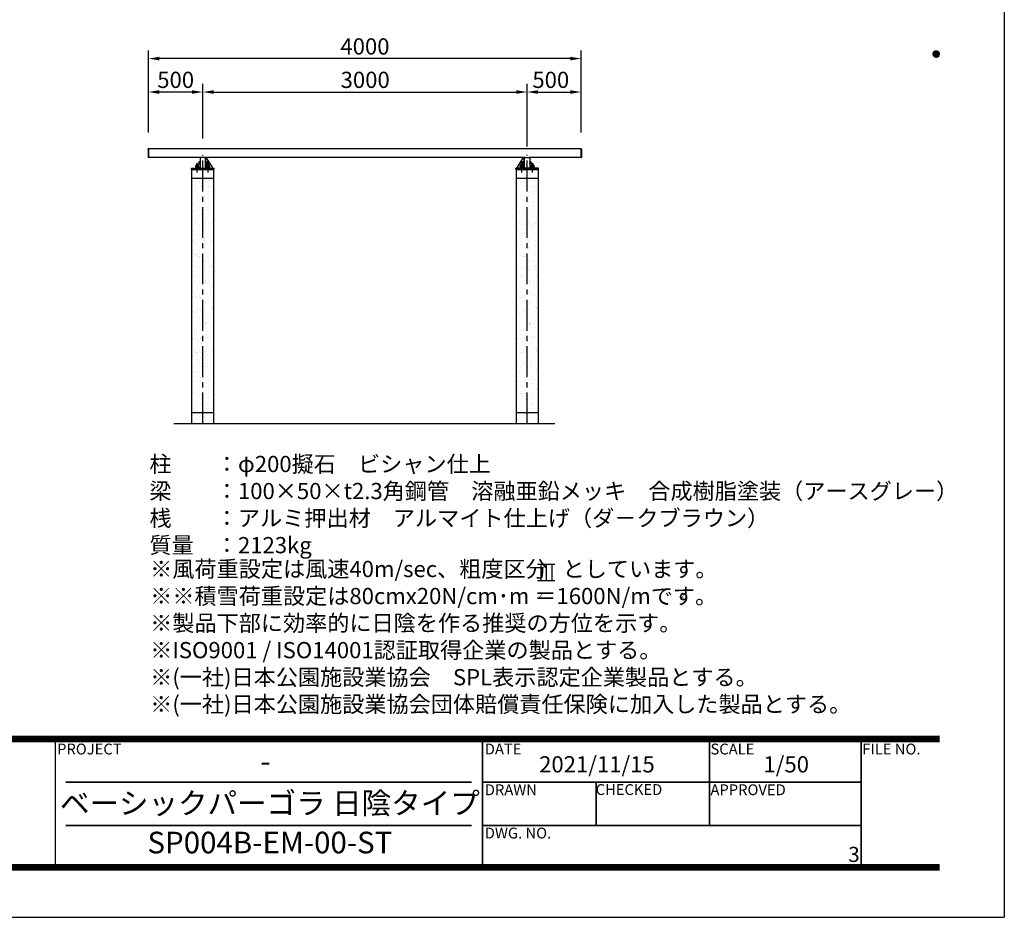
# Model space of a CAD drawing. Extents: x 0 to 21000, y 0 to 14850.
# Drawn here: x 11897 to 21000, y 0 to 8296 of the extents above; entities that cross this region are included whole.
import ezdxf
from ezdxf.enums import TextEntityAlignment as Align

# ---------------------------------------------------------------- set-up
doc = ezdxf.new("R2010")
doc.units = 0
doc.header["$LTSCALE"] = 15
doc.linetypes.add('CENTER2', pattern=[28.575, 19.05, -3.175, 3.175, -3.175])
doc.linetypes.add('HIDDEN', pattern=[9.525, 6.35, -3.175])
doc.layers.get('0').update_dxf_attribs({"linetype": 'CONTINUOUS'})
doc.layers.get('DEFPOINTS').update_dxf_attribs({"linetype": 'CONTINUOUS'})
for name, color, linetype in [('P001', 131, 'CONTINUOUS'), ('P004', 41, 'CONTINUOUS'), ('P904', 45, 'CONTINUOUS'), ('P_1CENTER', 2, 'CONTINUOUS'), ('P_2DIM', 6, 'CONTINUOUS'), ('P_3TEXT', 60, 'CONTINUOUS'), ('P_5DRAWFRAME', 104, 'CONTINUOUS'), ('p_7thick', 7, 'CONTINUOUS')]:
    doc.layers.add(name, color=color, linetype=linetype)
doc.layers.add('P902（隠線）', color=147, linetype='CONTINUOUS', lineweight=5, true_color=0x3f6f7f)
doc.styles.add('BIGFONT', font='simplex.shx', dxfattribs={"bigfont": 'bigfont.shx'})
doc.dimstyles.new('DIMBIGFONT$0', dxfattribs={"dimscale": 50, "dimtxt": 3, "dimasz": 2, "dimexe": 1.5, "dimexo": 3, "dimgap": 0.75, "dimtad": 1, "dimdec": 1, "dimdsep": 46, "dimtxsty": 'BIGFONT', "dimsah": 1, "dimcen": 0, "dimclrt": 230, "dimadec": 1, "dimazin": 2, "dimtfac": 0.6, "dimtdec": 1, "dimtofl": 0, "dimtmove": 2, "dimatfit": 3, "dimfxl": 1, "dimtvp": 1, "dimtolj": 1, "dimarcsym": 0})

# ---------------------------------------------------------------- blocks, each defined once
blk = doc.blocks.new('*D35')
at = {"layer": 'DEFPOINTS', "color": 0}
for p in [(17089.1, 7627.2), (17089.1, 7103.1), (16589.1, 6973.1)]:
    blk.add_point(p, dxfattribs=at)
at = {"layer": 'P_2DIM', "color": 0, "lineweight": -2}
for p, q in [((16589.1, 7123.1), (16589.1, 7702.2)), ((17089.1, 7253.1), (17089.1, 7702.2)), ((16689.1, 7627.2), (16989.1, 7627.2))]:
    blk.add_line(p, q, dxfattribs=at)
at = {"layer": 'P_2DIM', "color": 0}
for points in [[(16689.1, 7643.9), (16689.1, 7610.6), (16589.1, 7627.2)], [(16989.1, 7643.9), (16989.1, 7610.6), (17089.1, 7627.2)]]:
    blk.add_solid(points, dxfattribs=at)
at = {"layer": 'P_2DIM', "color": 230, "insert": (16636.8, 7814.7), "char_height": 150, "attachment_point": 1, "style": 'BIGFONT'}
blk.add_mtext('\\A1;500', dxfattribs=at)
blk = doc.blocks.new('*D36')
at = {"layer": 'DEFPOINTS', "color": 0}
for p in [(16589.1, 7627.2), (13589.1, 7048), (16589.1, 6973.1)]:
    blk.add_point(p, dxfattribs=at)
at = {"layer": 'P_2DIM', "color": 0, "lineweight": -2}
for p, q in [((13589.1, 7198), (13589.1, 7702.2)), ((16589.1, 7123.1), (16589.1, 7702.2)), ((13689.1, 7627.2), (16489.1, 7627.2))]:
    blk.add_line(p, q, dxfattribs=at)
at = {"layer": 'P_2DIM', "color": 0}
for points in [[(13689.1, 7643.9), (13689.1, 7610.6), (13589.1, 7627.2)], [(16489.1, 7643.9), (16489.1, 7610.6), (16589.1, 7627.2)]]:
    blk.add_solid(points, dxfattribs=at)
at = {"layer": 'P_2DIM', "color": 230, "insert": (14864, 7814.7), "char_height": 150, "attachment_point": 1, "style": 'BIGFONT'}
blk.add_mtext('\\A1;3000', dxfattribs=at)
blk = doc.blocks.new('*D37')
at = {"layer": 'DEFPOINTS', "color": 0}
for p in [(13089.1, 7936.2), (13089.1, 7103.1), (17089.1, 7103.1)]:
    blk.add_point(p, dxfattribs=at)
at = {"layer": 'P_2DIM', "color": 0, "lineweight": -2}
for p, q in [((13089.1, 7253.1), (13089.1, 8011.2)), ((17089.1, 7253.1), (17089.1, 8011.2)), ((16989.1, 7936.2), (13189.1, 7936.2))]:
    blk.add_line(p, q, dxfattribs=at)
at = {"layer": 'P_2DIM', "color": 0}
for points in [[(13189.1, 7952.9), (13189.1, 7919.6), (13089.1, 7936.2)], [(16989.1, 7952.9), (16989.1, 7919.6), (17089.1, 7936.2)]]:
    blk.add_solid(points, dxfattribs=at)
at = {"layer": 'P_2DIM', "color": 230, "insert": (15089.1, 8048.7), "char_height": 150, "attachment_point": 5, "style": 'BIGFONT'}
blk.add_mtext('\\A1;4000', dxfattribs=at)
blk = doc.blocks.new('*D4')
at = {"layer": 'DEFPOINTS', "color": 0}
for p in [(13089.1, 7627.2), (13089.1, 7103.4), (13589.1, 7048)]:
    blk.add_point(p, dxfattribs=at)
at = {"layer": 'P_2DIM', "color": 0, "lineweight": -2}
for p, q in [((13089.1, 7253.4), (13089.1, 7702.2)), ((13589.1, 7198), (13589.1, 7702.2)), ((13489.1, 7627.2), (13189.1, 7627.2))]:
    blk.add_line(p, q, dxfattribs=at)
at = {"layer": 'P_2DIM', "color": 0}
for points in [[(13189.1, 7643.9), (13189.1, 7610.6), (13089.1, 7627.2)], [(13489.1, 7643.9), (13489.1, 7610.6), (13589.1, 7627.2)]]:
    blk.add_solid(points, dxfattribs=at)
at = {"layer": 'P_2DIM', "color": 230, "insert": (13339.1, 7739.7), "char_height": 150, "attachment_point": 5, "style": 'BIGFONT'}
blk.add_mtext('\\A1;500', dxfattribs=at)
blk = doc.blocks.new('DFP3')
at = {"color": 0}
for p, q in [((406.8, 159.55), (407.4, 160.15)), ((406.8, 159.48), (407.47, 160.15)), ((406.8, 159.63), (407.32, 160.15)), ((406.8, 159.62), (407.47, 158.95)), ((406.8, 159.55), (407.4, 158.95)), ((406.8, 159.47), (407.32, 158.95)), ((406.81, 159.42), (407.53, 160.14)), ((406.81, 159.68), (407.53, 158.96)), ((406.82, 159.71), (407.24, 160.13)), ((406.82, 159.39), (407.24, 158.97)), ((406.83, 159.37), (407.58, 160.12)), ((406.83, 159.73), (407.58, 158.98)), ((406.85, 159.32), (407.63, 160.1)), ((406.85, 159.78), (407.63, 159)), ((406.87, 159.27), (407.68, 160.08)), ((406.87, 159.83), (407.12, 160.08)), ((406.87, 159.83), (407.68, 159.02)), ((406.87, 159.27), (407.12, 159.02)), ((406.9, 159.22), (407.73, 160.05)), ((406.9, 159.88), (407.73, 159.05)), ((406.93, 159.18), (407.77, 160.02)), ((406.93, 159.92), (407.77, 159.08)), ((406.96, 159.14), (407.81, 159.99)), ((406.96, 159.96), (407.81, 159.11)), ((406.99, 159.99), (407.84, 159.14)), ((406.99, 159.11), (407.84, 159.96)), ((407.03, 160.02), (407.87, 159.18)), ((407.03, 159.08), (407.87, 159.92)), ((407.07, 160.05), (407.9, 159.22)), ((407.07, 159.05), (407.9, 159.88)), ((407.12, 160.08), (407.93, 159.27)), ((407.12, 159.02), (407.93, 159.83)), ((407.17, 160.1), (407.95, 159.32)), ((407.17, 159), (407.95, 159.78)), ((407.22, 160.12), (407.97, 159.37)), ((407.22, 158.98), (407.97, 159.73)), ((407.27, 160.14), (407.99, 159.42)), ((407.27, 158.96), (407.99, 159.68)), ((407.33, 160.15), (408, 159.48)), ((407.33, 158.95), (408, 159.62)), ((407.4, 160.15), (408, 159.55)), ((407.4, 158.95), (408, 159.55)), ((407.48, 160.14), (407.99, 159.63)), ((407.48, 158.96), (407.99, 159.47)), ((407.57, 160.13), (407.98, 159.72)), ((407.57, 158.97), (407.98, 159.38)), ((407.69, 160.08), (407.93, 159.84)), ((407.69, 159.02), (407.93, 159.26)), ((21.5, 33.5), (408, 33.5)), ((21.5, 33.45), (408, 33.45)), ((21.5, 33.4), (408, 33.4)), ((21.5, 33.35), (408, 33.35)), ((21.5, 33.3), (408, 33.3)), ((21.5, 33.25), (408, 33.25)), ((21.5, 33.2), (408, 33.2)), ((21.5, 33.15), (408, 33.15)), ((21.5, 33.1), (408, 33.1)), ((21.5, 33.05), (408, 33.05)), ((21.5, 33), (408, 33)), ((21.5, 32.95), (408, 32.95)), ((21.5, 32.9), (408, 32.9)), ((21.5, 32.85), (408, 32.85)), ((21.5, 32.8), (408, 32.8)), ((244.47, 33), (244.47, 9)), ((244.53, 33), (244.53, 9)), ((323.47, 33), (323.47, 9)), ((323.53, 33), (323.53, 9)), ((365.47, 17), (365.47, 33)), ((365.53, 17), (365.53, 33)), ((393.47, 33), (393.47, 9)), ((393.53, 33), (393.53, 9)), ((21.5, 32.75), (408, 32.75)), ((21.5, 32.7), (408, 32.7)), ((21.5, 32.65), (408, 32.65)), ((21.5, 32.6), (408, 32.6)), ((21.5, 32.55), (408, 32.55)), ((21.5, 32.5), (408, 32.5)), ((246.5, 25.03), (321.5, 25.03)), ((246.5, 24.97), (321.5, 24.97)), ((323.5, 25.03), (393.5, 25.03)), ((323.5, 24.97), (393.5, 24.97)), ((344.47, 25), (344.47, 17)), ((344.53, 25), (344.53, 17)), ((246.5, 17.03), (321.5, 17.03)), ((246.5, 16.97), (321.5, 16.97)), ((323.5, 17.03), (393.5, 17.03)), ((323.5, 16.97), (393.5, 16.97)), ((21.5, 9.75), (408, 9.75)), ((21.5, 9.7), (408, 9.7)), ((21.5, 9.65), (408, 9.65)), ((21.5, 9.6), (408, 9.6)), ((21.5, 9.55), (408, 9.55)), ((21.5, 9.5), (408, 9.5)), ((21.5, 9.45), (408, 9.45)), ((21.5, 9.4), (408, 9.4)), ((21.5, 9.35), (408, 9.35)), ((21.5, 9.3), (408, 9.3)), ((21.5, 9.25), (408, 9.25)), ((21.5, 9.2), (408, 9.2)), ((21.5, 9.15), (408, 9.15)), ((21.5, 9.1), (408, 9.1)), ((21.5, 9.05), (408, 9.05)), ((21.5, 9), (408, 9)), ((21.5, 8.95), (408, 8.95)), ((21.5, 8.9), (408, 8.9)), ((21.5, 8.85), (408, 8.85)), ((21.5, 8.8), (408, 8.8)), ((21.5, 8.75), (408, 8.75))]:
    blk.add_line(p, q, dxfattribs=at)
at = {"layer": 'DEFPOINTS', "color": 0}
for p in [(420, 297), (0, 0)]:
    blk.add_line(p, (420, 0), dxfattribs=at)
at = {"color": 0, "style": 'BIGFONT'}
for s, height, p in [('PROJECT', 2, (244.86, 30.1)), ('DATE', 2, (323.94, 30.1)), ('SCALE', 2, (365.67, 30.1)), ('FILE NO.', 2, (393.74, 30.1)), ('DRAWN', 2, (323.94, 22.57)), ('CHECKED', 2, (344.43, 22.61)), ('APPROVED', 2, (365.67, 22.57)), ('DWG. NO.', 2, (323.94, 14.57)), ('3', 2.8, (391.14, 10.23))]:
    blk.add_text(s, height=height, dxfattribs=at).set_placement(p)
at = {"color": 83, "ltscale": 0.5, "style": 'BIGFONT', "flags": 8}
for tag, p in [('REV04', (26.47, 27.61)), ('REV03', (26.47, 21.7)), ('REV02', (26.47, 15.58)), ('REV01', (26.47, 10.33))]:
    blk.add_attdef(tag, text='', height=2, dxfattribs=at).set_placement(p, align=Align.BOTTOM_LEFT)
for tag, p in [('REVD4', (80.98, 27.61)), ('R4D', (92.67, 27.61)), ('R4C', (101.8, 27.61)), ('R4A', (110.92, 27.61)), ('REVD3', (80.98, 21.7)), ('R3D', (92.67, 21.7)), ('R3C', (101.8, 21.7)), ('R3A', (110.92, 21.7)), ('REVD2', (80.98, 15.58)), ('R2D', (92.67, 15.58)), ('R2C', (101.8, 15.58)), ('R2A', (110.92, 15.58)), ('REVD1', (80.98, 10.33)), ('R1D', (92.67, 10.33)), ('R1C', (101.8, 10.33)), ('R1A', (110.92, 10.33))]:
    blk.add_attdef(tag, text='', height=2, dxfattribs=at).set_placement(p, align=Align.BOTTOM_CENTER)
at = {"color": 83, "style": 'BIGFONT'}
for tag, height, p in [('PROJECT1', 4, (283.38, 25.6)), ('DATE', 3, (344.68, 25.84)), ('SCALE', 3, (379.68, 25.84)), ('PROJECT2', 4, (284.2, 17.84)), ('PROJECT3', 4, (284.2, 10.57)), ('DWGNO', 3, (358.68, 10.57))]:
    blk.add_attdef(tag, text='', height=height, dxfattribs=at).set_placement(p, align=Align.BOTTOM_CENTER)

msp = doc.modelspace()

# ---------------------------------------------------------------- hatches: boundary and pattern name
at = {"layer": 'P904'}
h = msp.add_hatch(dxfattribs=at)
h.set_pattern_fill('AR-SAND', color=256, scale=2, style=0)
h.set_pattern_definition([(37.5, (-22627.395, 20314.96), (-3.20006, 97.88265), [0, -77.216, 0, -86.36, 0, -82.55]), (7.5, (-22627.4, 20314.96), (89.90466, 143.365), [0, -41.656, 0, -69.596, 0, -26.67]), (327.5, (-22689.88, 20314.96), (158.19847, 0.28744), [0, -25.4, 0, -91.44, 0, -119.38]), (317.5, (-22689.88, 20314.96), (152.7113, 44.58586), [0, -12.7, 0, -59.944, 0, -68.58])])
h.paths.add_polyline_path([(13589.12, 6832.11), (13489.12, 6832.11), (13489.12, 4664.11), (13589.12, 4664.11)])
h.paths.add_polyline_path([(13589.12, 4664.11), (13689.12, 4664.11), (13689.12, 6832.11), (13589.12, 6832.11)])
h = msp.add_hatch(dxfattribs=at)
h.set_pattern_fill('AR-SAND', color=256, scale=2, style=0)
h.set_pattern_definition([(37.5, (-19627.395, 20314.96), (-3.20006, 97.88265), [0, -77.216, 0, -86.36, 0, -82.55]), (7.5, (-19627.4, 20314.96), (89.90466, 143.365), [0, -41.656, 0, -69.596, 0, -26.67]), (327.5, (-19689.88, 20314.96), (158.19847, 0.28744), [0, -25.4, 0, -91.44, 0, -119.38]), (317.5, (-19689.88, 20314.96), (152.7113, 44.58586), [0, -12.7, 0, -59.944, 0, -68.58])])
h.paths.add_polyline_path([(16589.12, 6832.11), (16489.12, 6832.11), (16489.12, 4664.11), (16589.12, 4664.11)])
h.paths.add_polyline_path([(16589.12, 4664.11), (16689.12, 4664.11), (16689.12, 6832.11), (16589.12, 6832.11)])

# ---------------------------------------------------------------- linework, layer by layer
at = {"layer": 'P001'}
for p, q in [((13086.12, 7100.11), (13086.12, 7102.11)), ((13088.87, 7103.61), (13087.62, 7103.61)), ((13088.87, 7100.11), (13088.87, 7103.61)), ((13089.12, 7103.36), (13088.87, 7103.61)), ((13089.12, 7103.36), (13089.12, 7100.11)), ((17089.12, 7103.11), (13089.12, 7103.11)), ((17089.12, 7103.36), (17089.37, 7103.61)), ((17089.12, 7103.36), (17089.12, 7100.11)), ((17089.37, 7103.61), (17090.62, 7103.61)), ((17089.37, 7100.11), (17089.37, 7103.61)), ((17092.12, 7100.11), (17092.12, 7102.11)), ((13086.12, 7100.11), (13086.12, 7098.61)), ((13086.12, 7098.61), (13086.12, 7094.5)), ((13086.12, 7092.77), (13086.12, 7094.5)), ((13086.12, 7092.77), (13086.12, 7024.38)), ((13086.12, 7024.11), (13086.12, 7024.38)), ((13088.87, 7022.61), (13087.62, 7022.61)), ((13088.87, 7100.11), (13088.87, 7094.5)), ((13088.87, 7091.47), (13088.87, 7094.5)), ((13088.87, 7091.47), (13088.87, 7023.08)), ((13088.87, 7022.61), (13088.87, 7023.08)), ((13089.12, 7022.86), (13088.87, 7022.61)), ((13089.12, 7094.5), (13089.12, 7100.11)), ((13089.12, 7094.5), (13089.12, 7091.68)), ((13089.12, 7023.3), (13089.12, 7091.68)), ((13089.12, 7023.3), (13089.12, 7022.86)), ((16568.45, 7023.11), (13089.12, 7023.11)), ((13564.12, 7016.71), (13564.12, 6929.51)), ((13608.22, 7023.61), (13571.02, 7023.61)), ((13614.12, 7023.11), (13614.12, 7020.29)), ((13615.12, 6929.51), (13615.12, 7016.71)), ((13618.62, 6923.11), (13618.62, 7023.11)), ((13628.62, 7013.11), (13618.62, 7013.11)), ((13678.62, 6933.11), (13628.62, 7013.11)), ((16499.62, 6933.11), (16549.62, 7013.11)), ((16549.62, 7013.11), (16559.62, 7013.11)), ((16559.62, 6923.11), (16559.62, 7023.11)), ((16563.12, 6929.51), (16563.12, 7016.71)), ((16564.12, 7023.11), (16564.12, 7020.29)), ((16570.02, 7023.61), (16607.22, 7023.61)), ((17089.12, 7023.11), (16610.8, 7023.11)), ((16614.12, 7016.71), (16614.12, 6929.51)), ((17089.12, 7094.5), (17089.12, 7100.11)), ((17089.12, 7094.5), (17089.12, 7091.68)), ((17089.12, 7023.3), (17089.12, 7091.68)), ((17089.12, 7023.3), (17089.12, 7022.86)), ((17089.12, 7022.86), (17089.37, 7022.61)), ((17089.37, 7100.11), (17089.37, 7094.5)), ((17089.37, 7091.47), (17089.37, 7094.5)), ((17089.37, 7091.47), (17089.37, 7023.08)), ((17089.37, 7022.61), (17089.37, 7023.08)), ((17089.37, 7022.61), (17090.62, 7022.61)), ((17092.12, 7100.11), (17092.12, 7098.61)), ((17092.12, 7098.61), (17092.12, 7094.5)), ((17092.12, 7092.77), (17092.12, 7094.5)), ((17092.12, 7092.77), (17092.12, 7024.38)), ((17092.12, 7024.11), (17092.12, 7024.38)), ((13484.12, 6914.11), (13484.12, 6923.11)), ((13484.12, 6923.11), (13568.45, 6923.11)), ((13523.12, 6923.11), (13523.12, 6925.61)), ((13555.12, 6925.61), (13523.12, 6925.61)), ((13527.12, 6948.61), (13525.27, 6947.54)), ((13525.27, 6935.61), (13525.27, 6947.54)), ((13532.2, 6935.61), (13525.27, 6935.61)), ((13527.12, 6935.61), (13525.27, 6934.54)), ((13525.27, 6934.54), (13525.27, 6926.69)), ((13527.12, 6925.61), (13525.27, 6926.69)), ((13528.73, 6948.61), (13527.12, 6948.61)), ((13539.12, 6948.61), (13528.73, 6948.61)), ((13532.72, 6960.11), (13531.12, 6958.51)), ((13531.12, 6948.61), (13531.12, 6958.51)), ((13547.12, 6958.51), (13531.12, 6958.51)), ((13532.2, 6935.61), (13532.2, 6947.54)), ((13546.05, 6935.61), (13532.2, 6935.61)), ((13532.2, 6934.54), (13532.2, 6926.69)), ((13532.72, 6960.11), (13545.52, 6960.11)), ((13549.52, 6948.61), (13539.12, 6948.61)), ((13545.52, 6960.11), (13547.12, 6958.51)), ((13546.05, 6935.61), (13546.05, 6947.54)), ((13552.98, 6935.61), (13546.05, 6935.61)), ((13546.05, 6934.54), (13546.05, 6926.69)), ((13547.12, 6948.61), (13547.12, 6958.51)), ((13551.12, 6948.61), (13549.52, 6948.61)), ((13551.12, 6948.61), (13552.98, 6947.54)), ((13551.12, 6935.61), (13552.98, 6934.54)), ((13551.12, 6925.61), (13552.98, 6926.69)), ((13552.98, 6935.61), (13552.98, 6947.54)), ((13552.98, 6934.54), (13552.98, 6926.69)), ((13554.62, 6982.11), (13555.43, 6983.51)), ((13554.62, 6982.11), (13554.62, 6980.91)), ((13554.62, 6980.91), (13554.62, 6973.11)), ((13554.62, 6973.11), (13554.62, 6965.32)), ((13554.62, 6965.32), (13554.62, 6964.11)), ((13554.62, 6964.11), (13555.43, 6962.72)), ((13555.12, 6923.11), (13555.12, 6925.61)), ((13555.43, 6983.51), (13562.12, 6983.51)), ((13555.43, 6978.31), (13562.12, 6978.31)), ((13555.43, 6967.92), (13562.12, 6967.92)), ((13555.43, 6962.72), (13562.12, 6962.72)), ((13562.12, 6986.11), (13564.12, 6986.11)), ((13562.12, 6986.11), (13562.12, 6960.11)), ((13562.12, 6960.11), (13564.12, 6960.11)), ((13564.12, 6981.46), (13563.42, 6981.46)), ((13563.42, 6981.46), (13563.42, 6964.76)), ((13564.12, 6964.76), (13563.42, 6964.76)), ((13571.02, 6922.61), (13608.22, 6922.61)), ((13610.8, 6923.11), (13614.12, 6923.11)), ((13610.8, 6923.11), (13694.12, 6923.11)), ((13614.12, 6925.94), (13614.12, 6923.11)), ((13618.62, 6986.11), (13620.62, 6986.11)), ((13618.62, 6960.11), (13620.62, 6960.11)), ((13626.12, 6925.61), (13618.62, 6933.11)), ((13620.62, 6960.11), (13620.62, 6986.11)), ((13620.62, 6983.82), (13622.62, 6983.82)), ((13620.62, 6962.36), (13622.62, 6962.36)), ((13622.62, 6982.65), (13622.62, 6983.82)), ((13622.62, 6982.26), (13622.62, 6982.65)), ((13622.62, 6982.65), (13631.78, 6982.65)), ((13622.62, 6973.58), (13622.62, 6982.26)), ((13622.62, 6973.19), (13622.62, 6973.58)), ((13622.62, 6972.8), (13622.62, 6973.19)), ((13622.62, 6973.19), (13631.78, 6973.19)), ((13622.62, 6964.05), (13622.62, 6972.8)), ((13622.62, 6963.65), (13622.62, 6964.05)), ((13622.62, 6963.65), (13622.62, 6963.65)), ((13622.62, 6963.65), (13631.78, 6963.65)), ((13622.62, 6962.36), (13622.62, 6963.65)), ((13622.62, 6963.58), (13631.78, 6963.58)), ((13623.12, 6923.11), (13623.12, 6925.61)), ((13655.12, 6925.61), (13623.12, 6925.61)), ((13627.12, 6948.61), (13625.27, 6947.54)), ((13625.27, 6935.61), (13625.27, 6947.54)), ((13632.2, 6935.61), (13625.27, 6935.61)), ((13627.12, 6935.61), (13625.27, 6934.54)), ((13625.27, 6934.54), (13625.27, 6926.69)), ((13627.12, 6925.61), (13625.27, 6926.69)), ((13628.73, 6948.61), (13627.12, 6948.61)), ((13639.12, 6948.61), (13628.73, 6948.61)), ((13632.72, 6960.11), (13631.12, 6958.51)), ((13631.12, 6948.61), (13631.12, 6958.51)), ((13647.12, 6958.51), (13631.12, 6958.51)), ((13632.2, 6935.61), (13632.2, 6947.54)), ((13646.05, 6935.61), (13632.2, 6935.61)), ((13632.2, 6934.54), (13632.2, 6926.69)), ((13632.62, 6982.61), (13632.62, 6982.61)), ((13632.62, 6977.92), (13632.62, 6982.61)), ((13632.62, 6979.11), (13641.62, 6979.11)), ((13632.62, 6968.42), (13632.62, 6977.92)), ((13632.62, 6963.61), (13632.62, 6968.42)), ((13632.62, 6967.11), (13641.62, 6967.11)), ((13632.62, 6963.61), (13632.62, 6963.61)), ((13632.62, 6963.61), (13632.62, 6963.61)), ((13632.72, 6960.11), (13645.52, 6960.11)), ((13649.52, 6948.61), (13639.12, 6948.61)), ((13642.12, 6978.61), (13641.62, 6979.11)), ((13641.62, 6967.11), (13641.62, 6979.11)), ((13642.12, 6967.61), (13641.62, 6967.11)), ((13642.12, 6978.61), (13642.12, 6967.61)), ((13645.52, 6960.11), (13647.12, 6958.51)), ((13646.05, 6935.61), (13646.05, 6947.54)), ((13652.98, 6935.61), (13646.05, 6935.61)), ((13646.05, 6934.54), (13646.05, 6926.69)), ((13647.12, 6948.61), (13647.12, 6958.51)), ((13651.12, 6948.61), (13649.52, 6948.61)), ((13651.12, 6948.61), (13652.98, 6947.54)), ((13651.12, 6935.61), (13652.98, 6934.54)), ((13651.12, 6925.61), (13652.98, 6926.69)), ((13652.98, 6935.61), (13652.98, 6947.54)), ((13652.98, 6934.54), (13652.98, 6926.69)), ((13655.12, 6923.11), (13655.12, 6925.61)), ((13678.62, 6923.11), (13678.62, 6933.11)), ((13694.12, 6914.11), (13694.12, 6923.11)), ((16484.12, 6914.11), (16484.12, 6923.11)), ((16567.45, 6923.11), (16484.12, 6923.11)), ((16499.62, 6923.11), (16499.62, 6933.11)), ((16523.12, 6923.11), (16523.12, 6925.61)), ((16523.12, 6925.61), (16555.12, 6925.61)), ((16527.12, 6948.61), (16525.27, 6947.54)), ((16525.27, 6935.61), (16525.27, 6947.54)), ((16525.27, 6935.61), (16532.2, 6935.61)), ((16527.12, 6935.61), (16525.27, 6934.54)), ((16525.27, 6934.54), (16525.27, 6926.69)), ((16527.12, 6925.61), (16525.27, 6926.69)), ((16527.12, 6948.61), (16528.73, 6948.61)), ((16528.73, 6948.61), (16539.12, 6948.61)), ((16532.72, 6960.11), (16531.12, 6958.51)), ((16531.12, 6948.61), (16531.12, 6958.51)), ((16531.12, 6958.51), (16547.12, 6958.51)), ((16532.2, 6935.61), (16532.2, 6947.54)), ((16532.2, 6935.61), (16546.05, 6935.61)), ((16532.2, 6934.54), (16532.2, 6926.69)), ((16545.52, 6960.11), (16532.72, 6960.11)), ((16536.12, 6978.61), (16536.62, 6979.11)), ((16536.12, 6978.61), (16536.12, 6967.61)), ((16536.12, 6967.61), (16536.62, 6967.11)), ((16545.62, 6979.11), (16536.62, 6979.11)), ((16536.62, 6967.11), (16536.62, 6979.11)), ((16545.62, 6967.11), (16536.62, 6967.11)), ((16539.12, 6948.61), (16549.52, 6948.61)), ((16545.52, 6960.11), (16547.12, 6958.51)), ((16545.62, 6982.61), (16545.63, 6982.61)), ((16545.62, 6977.92), (16545.62, 6982.61)), ((16545.62, 6968.42), (16545.62, 6977.92)), ((16545.62, 6963.61), (16545.62, 6968.42)), ((16545.62, 6963.61), (16545.63, 6963.61)), ((16545.62, 6963.61), (16545.62, 6963.61)), ((16546.05, 6935.61), (16546.05, 6947.54)), ((16546.05, 6935.61), (16552.98, 6935.61)), ((16546.05, 6934.54), (16546.05, 6926.69)), ((16555.62, 6982.65), (16546.47, 6982.65)), ((16555.62, 6973.19), (16546.47, 6973.19)), ((16555.62, 6963.65), (16546.47, 6963.65)), ((16555.62, 6963.58), (16546.47, 6963.58)), ((16547.12, 6948.61), (16547.12, 6958.51)), ((16549.52, 6948.61), (16551.12, 6948.61)), ((16551.12, 6948.61), (16552.98, 6947.54)), ((16551.12, 6935.61), (16552.98, 6934.54)), ((16551.12, 6925.61), (16552.98, 6926.69)), ((16552.12, 6925.61), (16559.62, 6933.11)), ((16552.98, 6935.61), (16552.98, 6947.54)), ((16552.98, 6934.54), (16552.98, 6926.69)), ((16555.12, 6923.11), (16555.12, 6925.61)), ((16557.62, 6983.82), (16555.62, 6983.82)), ((16555.62, 6982.65), (16555.62, 6983.82)), ((16555.62, 6982.26), (16555.62, 6982.65)), ((16555.62, 6973.58), (16555.62, 6982.26)), ((16555.62, 6973.19), (16555.62, 6973.58)), ((16555.62, 6972.8), (16555.62, 6973.19)), ((16555.62, 6964.05), (16555.62, 6972.8)), ((16555.62, 6963.65), (16555.62, 6964.05)), ((16555.62, 6963.65), (16555.62, 6963.65)), ((16555.62, 6962.36), (16555.62, 6963.65)), ((16557.62, 6962.36), (16555.62, 6962.36)), ((16559.62, 6986.11), (16557.62, 6986.11)), ((16557.62, 6960.11), (16557.62, 6986.11)), ((16559.62, 6960.11), (16557.62, 6960.11)), ((16564.12, 6925.94), (16564.12, 6923.11)), ((16567.45, 6923.11), (16564.12, 6923.11)), ((16607.22, 6922.61), (16570.02, 6922.61)), ((16694.12, 6923.11), (16609.8, 6923.11)), ((16616.12, 6986.11), (16614.12, 6986.11)), ((16614.12, 6981.46), (16614.82, 6981.46)), ((16614.12, 6964.76), (16614.82, 6964.76)), ((16616.12, 6960.11), (16614.12, 6960.11)), ((16614.82, 6981.46), (16614.82, 6964.76)), ((16616.12, 6986.11), (16616.12, 6960.11)), ((16622.82, 6983.51), (16616.12, 6983.51)), ((16622.82, 6978.31), (16616.12, 6978.31)), ((16622.82, 6967.92), (16616.12, 6967.92)), ((16622.82, 6962.72), (16616.12, 6962.72)), ((16623.62, 6982.11), (16622.82, 6983.51)), ((16623.62, 6964.11), (16622.82, 6962.72)), ((16623.12, 6923.11), (16623.12, 6925.61)), ((16623.12, 6925.61), (16655.12, 6925.61)), ((16623.62, 6982.11), (16623.62, 6980.91)), ((16623.62, 6980.91), (16623.62, 6973.11)), ((16623.62, 6973.11), (16623.62, 6965.32)), ((16623.62, 6965.32), (16623.62, 6964.11)), ((16627.12, 6948.61), (16625.27, 6947.54)), ((16625.27, 6935.61), (16625.27, 6947.54)), ((16625.27, 6935.61), (16632.2, 6935.61)), ((16627.12, 6935.61), (16625.27, 6934.54)), ((16625.27, 6934.54), (16625.27, 6926.69)), ((16627.12, 6925.61), (16625.27, 6926.69)), ((16627.12, 6948.61), (16628.73, 6948.61)), ((16628.73, 6948.61), (16639.12, 6948.61)), ((16632.72, 6960.11), (16631.12, 6958.51)), ((16631.12, 6948.61), (16631.12, 6958.51)), ((16631.12, 6958.51), (16647.12, 6958.51)), ((16632.2, 6935.61), (16632.2, 6947.54)), ((16632.2, 6935.61), (16646.05, 6935.61)), ((16632.2, 6934.54), (16632.2, 6926.69)), ((16645.52, 6960.11), (16632.72, 6960.11)), ((16639.12, 6948.61), (16649.52, 6948.61)), ((16645.52, 6960.11), (16647.12, 6958.51)), ((16646.05, 6935.61), (16646.05, 6947.54)), ((16646.05, 6935.61), (16652.98, 6935.61)), ((16646.05, 6934.54), (16646.05, 6926.69)), ((16647.12, 6948.61), (16647.12, 6958.51)), ((16649.52, 6948.61), (16651.12, 6948.61)), ((16651.12, 6948.61), (16652.98, 6947.54)), ((16651.12, 6935.61), (16652.98, 6934.54)), ((16651.12, 6925.61), (16652.98, 6926.69)), ((16652.98, 6935.61), (16652.98, 6947.54)), ((16652.98, 6934.54), (16652.98, 6926.69)), ((16655.12, 6923.11), (16655.12, 6925.61)), ((16694.12, 6914.11), (16694.12, 6923.11)), ((13484.12, 6914.11), (13694.12, 6914.11)), ((13494.12, 6914.11), (13494.12, 6912.11)), ((13684.12, 6914.11), (13684.12, 6912.11)), ((16694.12, 6914.11), (16484.12, 6914.11)), ((16494.12, 6914.11), (16494.12, 6912.11)), ((16684.12, 6914.11), (16684.12, 6912.11))]:
    msp.add_line(p, q, dxfattribs=at)
for centre, radius, start, end in [((13087.62, 7102.11), 1.5, 90, 180), ((17090.62, 7102.11), 1.5, 0, 90), ((13087.62, 7024.11), 1.5, 180, 270), ((13571.02, 7016.71), 6.9, 90, 180), ((13608.22, 7016.71), 6.9, 0, 90), ((16570.02, 7016.71), 6.9, 90, 180), ((16607.22, 7016.71), 6.9, 0, 90), ((17090.62, 7024.11), 1.5, 270, 0), ((13601.71, 6973.11), 39.18, 167.696313, 192.303687), ((13571.02, 6929.51), 6.9, 180, 270), ((13608.22, 6929.51), 6.9, 270, 0), ((16570.02, 6929.51), 6.9, 180, 270), ((16607.22, 6929.51), 6.9, 270, 0), ((16576.54, 6973.11), 39.18, 347.696313, 12.303687)]:
    msp.add_arc(centre, radius, start, end, dxfattribs=at)
for points, weights in [([(13528.73, 6948.61), (13527.12, 6948.61), (13525.27, 6947.54)], [1, 1.0379548493, 1]), ([(13528.73, 6935.61), (13527.12, 6935.61), (13525.27, 6934.54)], [1, 1.0379548493, 1]), ([(13525.27, 6926.69), (13527.12, 6925.61), (13528.73, 6925.61)], [1, 1.0379548493, 1]), ([(13532.2, 6947.54), (13530.34, 6948.61), (13528.73, 6948.61)], [1, 1.0379548493, 1]), ([(13532.2, 6934.54), (13530.34, 6935.61), (13528.73, 6935.61)], [1, 1.0379548493, 1]), ([(13528.73, 6925.61), (13530.34, 6925.61), (13532.2, 6926.69)], [1, 1.0379548493, 1]), ([(13539.12, 6948.61), (13535.91, 6948.61), (13532.2, 6947.54)], [1, 1.0379548493, 1]), ([(13539.12, 6935.61), (13535.91, 6935.61), (13532.2, 6934.54)], [1, 1.0379548493, 1]), ([(13532.2, 6926.69), (13535.91, 6925.61), (13539.12, 6925.61)], [1, 1.0379548493, 1]), ([(13546.05, 6947.54), (13542.34, 6948.61), (13539.12, 6948.61)], [1, 1.0379548493, 1]), ([(13546.05, 6934.54), (13542.34, 6935.61), (13539.12, 6935.61)], [1, 1.0379548493, 1]), ([(13539.12, 6925.61), (13542.34, 6925.61), (13546.05, 6926.69)], [1, 1.0379548493, 1]), ([(13549.52, 6948.61), (13547.91, 6948.61), (13546.05, 6947.54)], [1, 1.0379548493, 1]), ([(13549.52, 6935.61), (13547.91, 6935.61), (13546.05, 6934.54)], [1, 1.0379548493, 1]), ([(13546.05, 6926.69), (13547.91, 6925.61), (13549.52, 6925.61)], [1, 1.0379548493, 1]), ([(13552.98, 6947.54), (13551.12, 6948.61), (13549.52, 6948.61)], [1, 1.0379548493, 1]), ([(13552.98, 6934.54), (13551.12, 6935.61), (13549.52, 6935.61)], [1, 1.0379548493, 1]), ([(13549.52, 6925.61), (13551.12, 6925.61), (13552.98, 6926.69)], [1, 1.0379548493, 1]), ([(13555.43, 6983.51), (13554.62, 6982.11), (13554.62, 6980.91)], [1, 1.0379548493, 1]), ([(13554.62, 6980.91), (13554.62, 6979.7), (13555.43, 6978.31)], [1, 1.0379548493, 1]), ([(13555.43, 6978.31), (13554.62, 6975.53), (13554.62, 6973.11)], [1, 1.0379548493, 1]), ([(13554.62, 6973.11), (13554.62, 6970.7), (13555.43, 6967.92)], [1, 1.0379548493, 1]), ([(13555.43, 6967.92), (13554.62, 6966.53), (13554.62, 6965.32)], [1, 1.0379548493, 1]), ([(13554.62, 6965.32), (13554.62, 6964.11), (13555.43, 6962.72)], [1, 1.0379548493, 1]), ([(13628.73, 6948.61), (13627.12, 6948.61), (13625.27, 6947.54)], [1, 1.0379548493, 1]), ([(13628.73, 6935.61), (13627.12, 6935.61), (13625.27, 6934.54)], [1, 1.0379548493, 1]), ([(13625.27, 6926.69), (13627.12, 6925.61), (13628.73, 6925.61)], [1, 1.0379548493, 1]), ([(13632.2, 6947.54), (13630.34, 6948.61), (13628.73, 6948.61)], [1, 1.0379548493, 1]), ([(13632.2, 6934.54), (13630.34, 6935.61), (13628.73, 6935.61)], [1, 1.0379548493, 1]), ([(13628.73, 6925.61), (13630.34, 6925.61), (13632.2, 6926.69)], [1, 1.0379548493, 1]), ([(13632.62, 6977.92), (13632.62, 6980.12), (13631.78, 6982.65)], [1, 1.0379548493, 1]), ([(13631.78, 6982.65), (13632.61, 6982.63), (13632.62, 6982.61)], [1, 1.03748223855, 1.00093345168]), ([(13631.78, 6973.19), (13632.62, 6975.72), (13632.62, 6977.92)], [1, 1.0379548493, 1]), ([(13632.62, 6968.42), (13632.62, 6970.63), (13631.78, 6973.19)], [1, 1.0379548493, 1]), ([(13631.78, 6963.65), (13632.62, 6966.21), (13632.62, 6968.42)], [1, 1.0379548493, 1]), ([(13632.62, 6963.61), (13632.62, 6963.63), (13631.78, 6963.65)], [1, 1.0379548493, 1]), ([(13631.78, 6963.58), (13632.62, 6963.6), (13632.62, 6963.61)], [1, 1.0379548493, 1]), ([(13639.12, 6948.61), (13635.91, 6948.61), (13632.2, 6947.54)], [1, 1.0379548493, 1]), ([(13639.12, 6935.61), (13635.91, 6935.61), (13632.2, 6934.54)], [1, 1.0379548493, 1]), ([(13632.2, 6926.69), (13635.91, 6925.61), (13639.12, 6925.61)], [1, 1.0379548493, 1]), ([(13646.05, 6947.54), (13642.34, 6948.61), (13639.12, 6948.61)], [1, 1.0379548493, 1]), ([(13646.05, 6934.54), (13642.34, 6935.61), (13639.12, 6935.61)], [1, 1.0379548493, 1]), ([(13639.12, 6925.61), (13642.34, 6925.61), (13646.05, 6926.69)], [1, 1.0379548493, 1]), ([(13649.52, 6948.61), (13647.91, 6948.61), (13646.05, 6947.54)], [1, 1.0379548493, 1]), ([(13649.52, 6935.61), (13647.91, 6935.61), (13646.05, 6934.54)], [1, 1.0379548493, 1]), ([(13646.05, 6926.69), (13647.91, 6925.61), (13649.52, 6925.61)], [1, 1.0379548493, 1]), ([(13652.98, 6947.54), (13651.12, 6948.61), (13649.52, 6948.61)], [1, 1.0379548493, 1]), ([(13652.98, 6934.54), (13651.12, 6935.61), (13649.52, 6935.61)], [1, 1.0379548493, 1]), ([(13649.52, 6925.61), (13651.12, 6925.61), (13652.98, 6926.69)], [1, 1.0379548493, 1]), ([(16525.27, 6947.54), (16527.12, 6948.61), (16528.73, 6948.61)], [1, 1.0379548493, 1]), ([(16525.27, 6934.54), (16527.12, 6935.61), (16528.73, 6935.61)], [1, 1.0379548493, 1]), ([(16528.73, 6925.61), (16527.12, 6925.61), (16525.27, 6926.69)], [1, 1.0379548493, 1]), ([(16528.73, 6948.61), (16530.34, 6948.61), (16532.2, 6947.54)], [1, 1.0379548493, 1]), ([(16528.73, 6935.61), (16530.34, 6935.61), (16532.2, 6934.54)], [1, 1.0379548493, 1]), ([(16532.2, 6926.69), (16530.34, 6925.61), (16528.73, 6925.61)], [1, 1.0379548493, 1]), ([(16532.2, 6947.54), (16535.91, 6948.61), (16539.12, 6948.61)], [1, 1.0379548493, 1]), ([(16532.2, 6934.54), (16535.91, 6935.61), (16539.12, 6935.61)], [1, 1.0379548493, 1]), ([(16539.12, 6925.61), (16535.91, 6925.61), (16532.2, 6926.69)], [1, 1.0379548493, 1]), ([(16539.12, 6948.61), (16542.34, 6948.61), (16546.05, 6947.54)], [1, 1.0379548493, 1]), ([(16539.12, 6935.61), (16542.34, 6935.61), (16546.05, 6934.54)], [1, 1.0379548493, 1]), ([(16546.05, 6926.69), (16542.34, 6925.61), (16539.12, 6925.61)], [1, 1.0379548493, 1]), ([(16545.62, 6977.92), (16545.62, 6980.12), (16546.47, 6982.65)], [1, 1.0379548493, 1]), ([(16546.47, 6982.65), (16545.64, 6982.63), (16545.63, 6982.61)], [1, 1.03748223855, 1.00093345168]), ([(16546.47, 6973.19), (16545.62, 6975.72), (16545.62, 6977.92)], [1, 1.0379548493, 1]), ([(16545.62, 6968.42), (16545.62, 6970.63), (16546.47, 6973.19)], [1, 1.0379548493, 1]), ([(16546.47, 6963.65), (16545.62, 6966.21), (16545.62, 6968.42)], [1, 1.0379548493, 1]), ([(16545.62, 6963.61), (16545.62, 6963.63), (16546.47, 6963.65)], [1, 1.0379548493, 1]), ([(16546.47, 6963.58), (16545.62, 6963.6), (16545.62, 6963.61)], [1, 1.0379548493, 1]), ([(16546.05, 6947.54), (16547.91, 6948.61), (16549.52, 6948.61)], [1, 1.0379548493, 1]), ([(16546.05, 6934.54), (16547.91, 6935.61), (16549.52, 6935.61)], [1, 1.0379548493, 1]), ([(16549.52, 6925.61), (16547.91, 6925.61), (16546.05, 6926.69)], [1, 1.0379548493, 1]), ([(16549.52, 6948.61), (16551.12, 6948.61), (16552.98, 6947.54)], [1, 1.0379548493, 1]), ([(16549.52, 6935.61), (16551.12, 6935.61), (16552.98, 6934.54)], [1, 1.0379548493, 1]), ([(16552.98, 6926.69), (16551.12, 6925.61), (16549.52, 6925.61)], [1, 1.0379548493, 1]), ([(16622.82, 6983.51), (16623.62, 6982.11), (16623.62, 6980.91)], [1, 1.0379548493, 1]), ([(16623.62, 6980.91), (16623.62, 6979.7), (16622.82, 6978.31)], [1, 1.0379548493, 1]), ([(16622.82, 6978.31), (16623.62, 6975.53), (16623.62, 6973.11)], [1, 1.0379548493, 1]), ([(16623.62, 6973.11), (16623.62, 6970.7), (16622.82, 6967.92)], [1, 1.0379548493, 1]), ([(16622.82, 6967.92), (16623.62, 6966.53), (16623.62, 6965.32)], [1, 1.0379548493, 1]), ([(16623.62, 6965.32), (16623.62, 6964.11), (16622.82, 6962.72)], [1, 1.0379548493, 1]), ([(16625.27, 6947.54), (16627.12, 6948.61), (16628.73, 6948.61)], [1, 1.0379548493, 1]), ([(16625.27, 6934.54), (16627.12, 6935.61), (16628.73, 6935.61)], [1, 1.0379548493, 1]), ([(16628.73, 6925.61), (16627.12, 6925.61), (16625.27, 6926.69)], [1, 1.0379548493, 1]), ([(16628.73, 6948.61), (16630.34, 6948.61), (16632.2, 6947.54)], [1, 1.0379548493, 1]), ([(16628.73, 6935.61), (16630.34, 6935.61), (16632.2, 6934.54)], [1, 1.0379548493, 1]), ([(16632.2, 6926.69), (16630.34, 6925.61), (16628.73, 6925.61)], [1, 1.0379548493, 1]), ([(16632.2, 6947.54), (16635.91, 6948.61), (16639.12, 6948.61)], [1, 1.0379548493, 1]), ([(16632.2, 6934.54), (16635.91, 6935.61), (16639.12, 6935.61)], [1, 1.0379548493, 1]), ([(16639.12, 6925.61), (16635.91, 6925.61), (16632.2, 6926.69)], [1, 1.0379548493, 1]), ([(16639.12, 6948.61), (16642.34, 6948.61), (16646.05, 6947.54)], [1, 1.0379548493, 1]), ([(16639.12, 6935.61), (16642.34, 6935.61), (16646.05, 6934.54)], [1, 1.0379548493, 1]), ([(16646.05, 6926.69), (16642.34, 6925.61), (16639.12, 6925.61)], [1, 1.0379548493, 1]), ([(16646.05, 6947.54), (16647.91, 6948.61), (16649.52, 6948.61)], [1, 1.0379548493, 1]), ([(16646.05, 6934.54), (16647.91, 6935.61), (16649.52, 6935.61)], [1, 1.0379548493, 1]), ([(16649.52, 6925.61), (16647.91, 6925.61), (16646.05, 6926.69)], [1, 1.0379548493, 1]), ([(16649.52, 6948.61), (16651.12, 6948.61), (16652.98, 6947.54)], [1, 1.0379548493, 1]), ([(16649.52, 6935.61), (16651.12, 6935.61), (16652.98, 6934.54)], [1, 1.0379548493, 1]), ([(16652.98, 6926.69), (16651.12, 6925.61), (16649.52, 6925.61)], [1, 1.0379548493, 1])]:
    msp.add_rational_spline(points, weights, degree=2, dxfattribs=at)
at = {"layer": 'P004'}
for p, q in [((13489.12, 6832.11), (13689.12, 6832.11)), ((16489.12, 6832.11), (16689.12, 6832.11)), ((13489.12, 4664.11), (13689.12, 4664.11)), ((16489.12, 4664.11), (16689.12, 4664.11))]:
    msp.add_line(p, q, dxfattribs=at)
for points in [[(13489.12, 4564.11), (13489.12, 6912.11), (13689.12, 6912.11), (13689.12, 4564.11)], [(16489.12, 4564.11), (16489.12, 6912.11), (16689.12, 6912.11), (16689.12, 4564.11)]]:
    msp.add_lwpolyline(points, dxfattribs=at)
at = {"layer": 'P902（隠線）', "linetype": 'HIDDEN'}
for p, q in [((13565.02, 6980.62), (13565.02, 6980.74)), ((13565.02, 6965.76), (13565.02, 6966)), ((13565.02, 6965.76), (13565.02, 6965.61)), ((13565.02, 6965.61), (13565.02, 6965.49)), ((13622.62, 6982.58), (13631.78, 6982.58)), ((13622.62, 6973.04), (13631.78, 6973.04)), ((16555.62, 6982.58), (16546.47, 6982.58)), ((16555.62, 6973.04), (16546.47, 6973.04)), ((16613.22, 6980.62), (16613.22, 6980.74)), ((16613.22, 6965.76), (16613.22, 6966)), ((16613.22, 6965.76), (16613.22, 6965.61)), ((16613.22, 6965.61), (16613.22, 6965.49))]:
    msp.add_line(p, q, dxfattribs=at)
for points, weights in [([(13632.62, 6982.61), (13632.62, 6982.6), (13631.78, 6982.58)], [1, 1.0379548493, 1]), ([(13631.78, 6982.58), (13632.62, 6980.02), (13632.62, 6977.81)], [1, 1.0379548493, 1]), ([(13632.62, 6977.81), (13632.62, 6975.59), (13631.78, 6973.04)], [1, 1.0379548493, 1]), ([(13631.78, 6973.04), (13632.62, 6970.5), (13632.62, 6968.31)], [1, 1.0379548493, 1]), ([(13632.62, 6968.31), (13632.62, 6966.11), (13631.78, 6963.58)], [1, 1.0379548493, 1]), ([(13632.62, 6982.61), (13632.62, 6982.61), (13632.62, 6982.61)], [1.00093345168, 1.00047261075, 1]), ([(16545.62, 6982.61), (16545.62, 6982.6), (16546.47, 6982.58)], [1, 1.0379548493, 1]), ([(16545.63, 6982.61), (16545.62, 6982.61), (16545.62, 6982.61)], [1.00093345168, 1.00047261075, 1]), ([(16546.47, 6982.58), (16545.62, 6980.02), (16545.62, 6977.81)], [1, 1.0379548493, 1]), ([(16545.62, 6977.81), (16545.62, 6975.59), (16546.47, 6973.04)], [1, 1.0379548493, 1]), ([(16546.47, 6973.04), (16545.62, 6970.5), (16545.62, 6968.31)], [1, 1.0379548493, 1]), ([(16545.62, 6968.31), (16545.62, 6966.11), (16546.47, 6963.58)], [1, 1.0379548493, 1])]:
    msp.add_rational_spline(points, weights, degree=2, dxfattribs=at)
at = {"layer": 'P_1CENTER', "linetype": 'CENTER2'}
for p, q in [((13589.12, 4564.11), (13589.14, 7047.23)), ((16589.12, 4564.11), (16589.14, 7047.23)), ((13539.12, 6882.92), (13539.12, 6973.11)), ((13639.12, 6882.88), (13639.12, 6973.11)), ((16539.12, 6882.88), (16539.12, 6973.11)), ((16639.12, 6882.92), (16639.12, 6973.11))]:
    msp.add_line(p, q, dxfattribs=at)
at = {"layer": 'P_3TEXT', "color": 230}
for p, q in [((16685.49, 3264.87), (16845.49, 3264.87)), ((16715.49, 3264.87), (16715.49, 3112.09)), ((16765.49, 3264.87), (16765.49, 3112.09)), ((16815.49, 3264.87), (16815.49, 3112.09)), ((16685.49, 3112.09), (16845.49, 3112.09))]:
    msp.add_line(p, q, dxfattribs=at)
at = {"layer": 'p_7thick'}
msp.add_line((13322.27, 4564.11), (16845.87, 4564.11), dxfattribs=at)

# ---------------------------------------------------------------- block references
at = {"layer": 'P_5DRAWFRAME'}
ref = msp.add_blockref('DFP3', (0, 0), dxfattribs=dict(at, xscale=50, yscale=50, zscale=50))
ref.add_attrib('PROJECT1', '-', dxfattribs={"layer": '0', "color": 83, "height": 200, "style": 'BIGFONT'}).set_placement((14168.84, 1279.78), align=Align.BOTTOM_CENTER)
ref.add_attrib('PROJECT2', 'ベーシックパーゴラ 日陰タイプ', dxfattribs={"layer": '0', "color": 83, "height": 200, "style": 'BIGFONT'}).set_placement((14210.09, 892.09), align=Align.BOTTOM_CENTER)
ref.add_attrib('PROJECT3', 'SP004B-EM-00-ST', dxfattribs={"layer": '0', "color": 83, "height": 200, "style": 'BIGFONT'}).set_placement((14210.09, 528.34), align=Align.BOTTOM_CENTER)
ref.add_attrib('DATE', '2021/11/15', dxfattribs={"layer": '0', "color": 83, "height": 150, "style": 'BIGFONT'}).set_placement((17233.84, 1292.09), align=Align.BOTTOM_CENTER)
ref.add_attrib('SCALE', '1/50', dxfattribs={"layer": '0', "color": 83, "height": 150, "style": 'BIGFONT'}).set_placement((18983.84, 1292.09), align=Align.BOTTOM_CENTER)

# ---------------------------------------------------------------- texts
at = {"layer": 'P_3TEXT', "char_height": 150, "attachment_point": 1, "style": 'BIGFONT'}
for s, insert in [('柱\u3000\u3000：φ200擬石\u3000ビシャン仕上     \\P梁\u3000\u3000：100×50×t2.3角鋼管\u3000溶融亜鉛メッキ\u3000合成樹脂塗装（アースグレー）\\P桟\u3000\u3000：アルミ押出材\u3000アルマイト仕上げ（ダ－クブラウン）\\P質量\u3000：2123kg', (13096.42, 4264.42)), ('※風荷重設定は風速40m/sec、粗度区分   としています。\\P※※積雪荷重設定は80cmx20N/cm･m ＝1600N/mです。\\P※製品下部に効率的に日陰を作る推奨の方位を示す。\\P※ISO9001 / ISO14001認証取得企業の製品とする。\\P※(一社)日本公園施設業協会\u3000SPL表示認定企業製品とする。\\P※(一社)日本公園施設業協会団体賠償責任保険に加入した製品とする。', (13103.49, 3294.17))]:
    msp.add_mtext(s, dxfattribs=dict(at, insert=insert))
at = {"layer": 'P_3TEXT', "color": 230, "char_height": 50, "attachment_point": 7, "style": 'BIGFONT'}
for insert in [(16690.17, 2933.52), (18004.83, 2933.52)]:
    msp.add_mtext('2', dxfattribs=dict(at, insert=insert))

# ---------------------------------------------------------------- dimensions: what is measured, and where the dimension line sits
at = {"layer": 'P_2DIM'}
dim = msp.add_linear_dim(base=(13089.12, 7936.23), p1=(17089.12, 7103.11), p2=(13089.12, 7103.11), dimstyle='DIMBIGFONT$0', dxfattribs=at)
dim.commit()
dim.dimension.update_dxf_attribs({"geometry": '*D37', "text_midpoint": (15089.12, 8048.73)})
dim = msp.add_linear_dim(base=(13089.12, 7627.25), p1=(13589.12, 7047.99), p2=(13089.12, 7103.36), dimstyle='DIMBIGFONT$0', override={"dimtmove": 0}, dxfattribs=at)
dim.commit()
dim.dimension.update_dxf_attribs({"geometry": '*D4', "text_midpoint": (13339.12, 7739.75)})
for base, p1, p2, picture, middle in [((16589.12, 7627.25), (13589.12, 7047.99), (16589.12, 6973.11), '*D36', (15128.28, 7627.25)), ((17089.12, 7627.25), (16589.12, 6973.11), (17089.12, 7103.11), '*D35', (16829.63, 7627.25))]:
    dim = msp.add_linear_dim(base=base, p1=p1, p2=p2, angle=180, dimstyle='DIMBIGFONT$0', override={"dimtmove": 0}, dxfattribs=at)
    dim.commit()
    dim.dimension.update_dxf_attribs({"geometry": picture, "text_midpoint": middle, "dimtype": 160})

doc.saveas('drawing.dxf')
